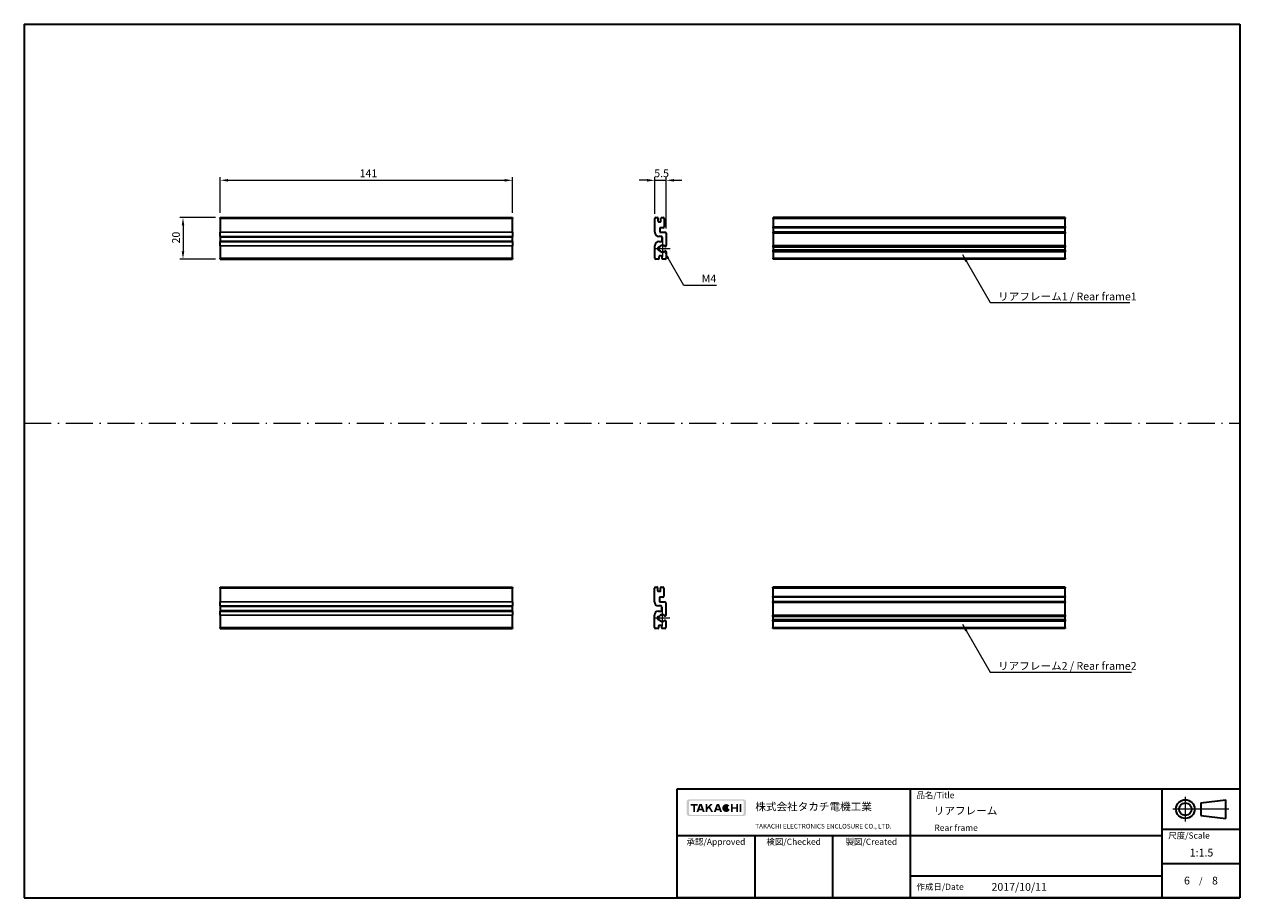
# Model space of a CAD drawing. Units: millimetres. Extents: x 0 to 9259, y 0 to 1686.
# Drawn here: x 7088 to 7675, y 0 to 422 of the extents above; entities that cross this region are included whole.
import ezdxf
from ezdxf.enums import TextEntityAlignment as Align

# ---------------------------------------------------------------- set-up
doc = ezdxf.new("R2010")
doc.units = ezdxf.units.MM
doc.header["$LTSCALE"] = 6
doc.linetypes.add('CHAIN', pattern=[0.3543, 0.2362, -0.0295, 0.0591, -0.0295])
doc.linetypes.add('DASH_DOT', pattern=[0.37, 0.24, -0.06, 0.01, -0.06])
doc.layers.get('Defpoints').update_dxf_attribs({"lineweight": 25})
for name, color, linetype, lineweight in [('Border (ISO)', 7, 'Continuous', 35), ('Center Mark (ISO)', 131, 'Continuous', 18), ('Dimension (ISO)', 7, 'Continuous', 18), ('Hatch (ISO)', 1, 'Continuous', 18), ('Sketch Geometry (ISO)', 7, 'Continuous', 18), ('Symbol (ISO)', 7, 'Continuous', 18), ('Title (ISO)', 7, 'Continuous', 35), ('Visible (ISO)', 7, 'Continuous', 35), ('Visible Narrow (ISO)', 7, 'Continuous', 25)]:
    doc.layers.add(name, color=color, linetype=linetype, lineweight=lineweight)
doc.styles.add('Note Text (TK)', font='txt')
doc.styles.add('文字スタイル67', font='arial.ttf')
doc.dimstyles.new('Default - Method 1b (TK)', dxfattribs={"dimscale": 6, "dimtxt": 2.5, "dimasz": 2.5, "dimexe": 1, "dimexo": 1.5, "dimgap": 1, "dimtad": 1, "dimtoh": 1, "dimrnd": 1e-08, "dimdsep": 46, "dimtxsty": 'Note Text (TK)', "dimcen": 0.09, "dimdle": 5, "dimclrd": 100, "dimclre": 100, "dimclrt": 7, "dimadec": 1, "dimazin": 1, "dimtfac": 1, "dimtmove": 0, "dimatfit": 3, "dimfxl": 0, "dimtolj": 1, "dimlwd": -1, "dimlwe": -1, "dimarcsym": 0})
doc.dimstyles.new('Default - Method 1b (TK)$7', dxfattribs={"dimscale": 6, "dimtxt": 2.5, "dimasz": 2.5, "dimexe": 1, "dimexo": 1.5, "dimgap": 1, "dimtad": 1, "dimtoh": 1, "dimrnd": 1e-08, "dimdsep": 46, "dimtxsty": 'Note Text (TK)', "dimcen": 0.09, "dimdle": 5, "dimclrd": 100, "dimclre": 100, "dimclrt": 7, "dimadec": 1, "dimazin": 1, "dimtfac": 1, "dimtmove": 0, "dimatfit": 3, "dimfxl": 0, "dimtolj": 1, "dimlwd": -1, "dimlwe": -1, "dimarcsym": 0})

# ---------------------------------------------------------------- blocks, each defined once
blk = doc.blocks.new('図面枠 tk図枠')
at = {"layer": 'Border (ISO)'}
for p, q in [((14.5, 289), (405.5, 289)), ((14.5, 289), (14.5, 8)), ((405.5, 289), (405.5, 8)), ((14.5, 8), (405.5, 8))]:
    blk.add_line(p, q, dxfattribs=at)
blk = doc.blocks.new('表題欄 tk表題欄')
at = {"layer": 'Hatch (ISO)'}
h = blk.add_hatch(color=256, dxfattribs=at)
edge = h.paths.add_edge_path(flags=0)
edge.add_arc((95.58, 236.3), 0.596, 270, 360)
edge.add_line((96.17, 236.3), (96.17, 239.71))
edge.add_arc((95.58, 239.71), 0.596, 0, 90)
edge.add_line((95.58, 240.31), (79.14, 240.31))
edge.add_arc((79.14, 239.71), 0.596, 90, 180)
edge.add_line((78.54, 239.71), (78.54, 236.3))
edge.add_arc((79.14, 236.3), 0.596, 180, 270)
edge.add_line((79.14, 235.7), (95.58, 235.7))
edge = h.paths.add_edge_path()
edge.add_line((77.84, 239.96), (77.84, 236.05))
edge.add_arc((78.54, 236.05), 0.702, 180, 270)
edge.add_line((78.54, 235.35), (96.17, 235.35))
edge.add_arc((96.17, 236.05), 0.702, 270, 360)
edge.add_line((96.87, 236.05), (96.87, 239.96))
edge.add_arc((96.17, 239.96), 0.702, 0, 90)
edge.add_line((96.17, 240.66), (78.54, 240.66))
edge.add_arc((78.54, 239.96), 0.702, 90, 180)
for points in [[(79.07, 239.15), (79.07, 238.66), (79.92, 238.66), (79.92, 236.66), (80.51, 236.66), (80.51, 238.66), (81.36, 238.66), (81.36, 239.15)], [(85.68, 236.66), (84.94, 237.89), (84.42, 237.32), (84.42, 236.66), (83.9, 236.66), (83.9, 239.15), (84.42, 239.15), (84.42, 238.1), (85.39, 239.15), (86.11, 239.15), (85.32, 238.3), (86.3, 236.66)], [(92.09, 239.15), (92.09, 236.66), (92.61, 236.66), (92.61, 237.66), (93.77, 237.66), (93.77, 236.66), (94.29, 236.66), (94.29, 239.15), (93.77, 239.15), (93.77, 238.15), (92.61, 238.15), (92.61, 239.15)], [(94.84, 239.15), (94.84, 236.66), (95.36, 236.66), (95.36, 239.15)]]:
    blk.add_hatch(color=256, dxfattribs=at).paths.add_polyline_path(points)
h = blk.add_hatch(color=256, dxfattribs=at)
h.paths.add_polyline_path([(82.59, 237.71), (81.95, 237.71), (82.27, 238.58)], flags=0)
h.paths.add_polyline_path([(82.78, 237.2), (81.76, 237.2), (81.57, 236.66), (80.95, 236.66), (81.86, 239.15), (82.68, 239.15), (83.59, 236.66), (82.98, 236.66)])
h = blk.add_hatch(color=256, dxfattribs=at)
h.paths.add_polyline_path([(87.53, 237.71), (88.16, 237.71), (87.85, 238.58)], flags=0)
h.paths.add_polyline_path([(87.14, 236.66), (87.34, 237.2), (88.35, 237.2), (88.55, 236.66), (89.17, 236.66), (88.25, 239.15), (87.44, 239.15), (86.52, 236.66)])
h = blk.add_hatch(color=256, dxfattribs=at)
edge = h.paths.add_edge_path()
edge.add_arc((90.52, 237.9), 1.27, 38.5505, 336.582)
edge.add_line((91.69, 237.4), (91.17, 237.62))
edge.add_ellipse((90.52, 237.9), major_axis=(0, -0.8), ratio=0.867347, start_angle=124.651, end_angle=429.4109, ccw=False)
edge.add_line((91.09, 238.36), (91.52, 238.7))
at = {"layer": 'Title (ISO)'}
for p, q in [((74.71, 244.05), (255.71, 244.05)), ((74.71, 209.05), (74.71, 244.05)), ((149.71, 244.05), (149.71, 209.05)), ((230.71, 244.05), (230.71, 209.05)), ((255.71, 244.05), (255.71, 209.05)), ((243.21, 239.55), (251.21, 240.55)), ((243.21, 239.55), (243.21, 235.55)), ((251.21, 234.55), (251.21, 240.55)), ((243.21, 235.55), (251.21, 234.55)), ((230.71, 231.05), (255.71, 231.05)), ((74.71, 229.05), (230.71, 229.05)), ((99.71, 229.05), (99.71, 209.05)), ((124.71, 229.05), (124.71, 209.05)), ((230.71, 220.05), (255.71, 220.05)), ((149.71, 216.05), (230.71, 216.05)), ((255.71, 209.05), (74.71, 209.05))]:
    blk.add_line(p, q, dxfattribs=at)
at = {"layer": 'Title (ISO)', "color": 4, "linetype": 'CHAIN', "lineweight": 18, "ltscale": 8.88956}
blk.add_line((238.21, 241.55), (238.21, 233.55), dxfattribs=at)
at = {"layer": 'Title (ISO)', "color": 4, "linetype": 'CHAIN', "lineweight": 18, "ltscale": 20.001633}
blk.add_line((252.21, 237.55), (234.21, 237.55), dxfattribs=at)
at = {"layer": 'Title (ISO)'}
for radius in [3, 2]:
    blk.add_circle((238.21, 237.55), radius, dxfattribs=at)
at = {"layer": 'Title (ISO)', "color": 1, "char_height": 2, "line_spacing_factor": 1.5, "style": 'Note Text (TK)'}
for s, insert, attachment_point in [('\\fＭＳ Ｐゴシック|b0|i0;\\H2.0000;品名/Title', (151.71, 242.05), 4), ('\\fＭＳ Ｐゴシック|b0|i0;\\H2.0000;承認/Approved', (87.21, 227.05), 5), ('\\fＭＳ Ｐゴシック|b0|i0;\\H2.0000;検図/Checked', (112.21, 227.05), 5), ('\\fＭＳ Ｐゴシック|b0|i0;\\H2.0000;製図/Created', (137.21, 227.05), 5), ('\\fＭＳ Ｐゴシック|b0|i0;\\H2.0000;尺度/Scale', (232.71, 229.05), 4), ('\\fＭＳ Ｐゴシック|b0|i0;\\H2.0000;作成日/Date', (151.71, 212.55), 4)]:
    blk.add_mtext(s, dxfattribs=dict(at, insert=insert, attachment_point=attachment_point))
at = {"layer": 'Title (ISO)', "color": 7, "line_spacing_factor": 1.5, "style": 'Note Text (TK)'}
for s, insert, char_height, attachment_point in [('株式会社タカチ電機工業', (99.87, 238.05), 2.5, 4), ('\\fArial|b0|i0;\\H1.4986;TAKACHI ELECTRONICS ENCLOSURE CO., LTD.', (99.87, 232.05), 1.4986, 4), ('\\fＭＳ Ｐゴシック|b0|i0;\\H2.0000;/', (243.21, 214.55), 2, 5)]:
    blk.add_mtext(s, dxfattribs=dict(at, insert=insert, char_height=char_height, attachment_point=attachment_point))
at = {"layer": 'Title (ISO)', "color": 7}
for tag, p, height, style in [('<品名>_001', (157.57, 235.64), 2.5, 'Note Text (TK)'), ('<Title>_001', (157.49, 230.55), 2, '文字スタイル67'), ('<ページ_No.>_001', (237.95, 213.3), 2.5, 'Note Text (TK)'), ('<総ページ数>_001', (246.8, 213.3), 2.5, 'Note Text (TK)'), ('作成日_001', (175.87, 211.28), 2.5, 'Note Text (TK)')]:
    blk.add_attdef(tag, p, '', height=height, dxfattribs=dict(at, style=style))
at = {"layer": 'Title (ISO)', "color": 7, "style": 'Note Text (TK)'}
for tag, p in [('<尺度>', (243.21, 223.55)), ('<承認>', (87.21, 217.05))]:
    blk.add_attdef(tag, text='', height=2.5, dxfattribs=at).set_placement(p, align=Align.MIDDLE_CENTER)
blk = doc.blocks.new('*D159')
at = {"layer": 'Defpoints', "color": 0, "transparency": 16777216}
for p in [(7323.58, 346.22), (7182.58, 328.22), (7323.58, 328.22)]:
    blk.add_point(p, dxfattribs=at)
at = {"layer": 'Dimension (ISO)', "color": 100, "transparency": 16777216}
for p, q in [((7182.58, 330.47), (7182.58, 347.72)), ((7186.33, 346.22), (7319.83, 346.22)), ((7323.58, 330.47), (7323.58, 347.72))]:
    blk.add_line(p, q, dxfattribs=at)
for points in [[(7186.33, 346.84), (7186.33, 345.59), (7182.58, 346.22)], [(7319.83, 346.84), (7319.83, 345.59), (7323.58, 346.22)]]:
    blk.add_solid(points, dxfattribs=at)
at = {"layer": 'Dimension (ISO)', "color": 7, "transparency": 16777216, "insert": (7249.79, 349.59), "char_height": 3.75, "attachment_point": 4, "style": 'Note Text (TK)'}
blk.add_mtext('\\A1;141', dxfattribs=at)
blk = doc.blocks.new('*D160')
at = {"layer": 'Defpoints', "color": 0, "transparency": 16777216}
for p in [(7397.74, 346.22), (7392.24, 327.72), (7397.74, 320.72)]:
    blk.add_point(p, dxfattribs=at)
at = {"layer": 'Dimension (ISO)', "color": 100, "transparency": 16777216}
for p, q in [((7388.49, 346.22), (7384.74, 346.22)), ((7392.24, 329.97), (7392.24, 347.72)), ((7392.24, 346.22), (7397.74, 346.22)), ((7397.74, 322.97), (7397.74, 347.72)), ((7401.49, 346.22), (7405.24, 346.22))]:
    blk.add_line(p, q, dxfattribs=at)
for points in [[(7388.49, 346.84), (7388.49, 345.59), (7392.24, 346.22)], [(7401.49, 346.84), (7401.49, 345.59), (7397.74, 346.22)]]:
    blk.add_solid(points, dxfattribs=at)
at = {"layer": 'Dimension (ISO)', "color": 7, "transparency": 16777216, "insert": (7391.99, 349.59), "char_height": 3.75, "attachment_point": 4, "style": 'Note Text (TK)'}
blk.add_mtext('\\A1;5.5', dxfattribs=at)
blk = doc.blocks.new('*D161')
at = {"layer": 'Defpoints', "color": 0, "transparency": 16777216}
for p in [(7182.58, 328.22), (7164.58, 308.22), (7182.58, 308.22)]:
    blk.add_point(p, dxfattribs=at)
at = {"layer": 'Dimension (ISO)', "color": 100, "transparency": 16777216}
for p, q in [((7180.33, 328.22), (7163.08, 328.22)), ((7164.58, 324.47), (7164.58, 311.97)), ((7180.33, 308.22), (7163.08, 308.22))]:
    blk.add_line(p, q, dxfattribs=at)
for points in [[(7163.95, 324.47), (7165.2, 324.47), (7164.58, 328.22)], [(7163.95, 311.97), (7165.2, 311.97), (7164.58, 308.22)]]:
    blk.add_solid(points, dxfattribs=at)
at = {"layer": 'Dimension (ISO)', "color": 7, "transparency": 16777216, "insert": (7161.2, 315.72), "char_height": 3.75, "attachment_point": 4, "rotation": 90, "style": 'Note Text (TK)'}
blk.add_mtext('\\A1;20', dxfattribs=at)
blk = doc.blocks.new('*D162')
at = {"layer": 'Defpoints', "color": 0, "transparency": 16777216}
for p in [(7395.99, 313.22), (7396.8, 311.81)]:
    blk.add_point(p, dxfattribs=at)
at = {"layer": 'Dimension (ISO)', "color": 100, "transparency": 16777216}
for p, q in [((7406.27, 295.42), (7398.68, 308.57)), ((7422.01, 295.42), (7406.27, 295.42))]:
    blk.add_line(p, q, dxfattribs=at)
blk.add_solid([(7399.22, 308.88), (7398.14, 308.25), (7396.8, 311.81)], dxfattribs=at)
at = {"layer": 'Dimension (ISO)', "color": 7, "transparency": 16777216, "insert": (7413.75, 298.8), "char_height": 3.75, "attachment_point": 4, "style": 'Note Text (TK)'}
blk.add_mtext('\\A1; \\fＭＳ Ｐゴシック|b0|i0;\\H3.7500;M4', dxfattribs=at)

msp = doc.modelspace()

# ---------------------------------------------------------------- linework, layer by layer
at = {"layer": 'Center Mark (ISO)', "linetype": 'CHAIN', "ltscale": 6.756782}
for p, q in [((7395.9941, 318.5876), (7395.9941, 309.4666)), ((7395.8262, 140.2878), (7395.8262, 131.1668))]:
    msp.add_line(p, q, dxfattribs=at)
at = {"layer": 'Center Mark (ISO)', "linetype": 'CHAIN', "ltscale": 5.555937}
for p, q in [((7399.7441, 313.2166), (7392.2441, 313.2166)), ((7399.5762, 134.9168), (7392.0762, 134.9168))]:
    msp.add_line(p, q, dxfattribs=at)
at = {"layer": 'Sketch Geometry (ISO)', "color": 4, "linetype": 'DASH_DOT', "lineweight": 18, "ltscale": 9.032109}
msp.add_line((7088, 228.9901), (7674.5, 228.9901), dxfattribs=at)
at = {"layer": 'Visible (ISO)'}
for p, q in [((7182.5789, 327.7166), (7182.5789, 328.2166)), ((7182.5789, 328.2166), (7323.5789, 328.2166)), ((7182.5789, 327.7166), (7182.5789, 321.1166)), ((7323.5789, 328.2166), (7323.5789, 327.7166)), ((7323.5789, 321.1166), (7323.5789, 327.7166)), ((7392.2441, 321.1166), (7392.2441, 327.7166)), ((7392.7441, 328.2166), (7393.4441, 328.2166)), ((7393.7441, 327.9166), (7393.7441, 326.5166)), ((7394.0441, 326.2166), (7394.9441, 326.2166)), ((7396.3441, 323.3166), (7394.7441, 323.3166)), ((7394.7441, 323.3166), (7394.7441, 321.1166)), ((7395.2441, 326.5166), (7395.2441, 327.9166)), ((7395.5441, 328.2166), (7396.2441, 328.2166)), ((7396.7441, 327.7166), (7396.7441, 323.7166)), ((7590.2949, 328.2166), (7449.2949, 328.2166)), ((7449.2949, 327.7166), (7449.2949, 328.2166)), ((7449.2949, 327.7166), (7449.2949, 323.7166)), ((7449.2949, 323.3166), (7449.2949, 323.7166)), ((7590.2949, 323.3166), (7449.2949, 323.3166)), ((7449.2949, 323.3166), (7449.2949, 321.1166)), ((7590.2949, 328.2166), (7590.2949, 327.7166)), ((7590.2949, 323.7166), (7590.2949, 327.7166)), ((7590.2949, 323.7166), (7590.2949, 323.3166)), ((7590.2949, 321.1166), (7590.2949, 323.3166)), ((7182.5789, 319.1166), (7182.5789, 321.1166)), ((7182.5789, 319.1166), (7182.5789, 318.8166)), ((7182.5789, 319.1166), (7323.5789, 319.1166)), ((7182.5789, 318.8166), (7182.5789, 316.9166)), ((7182.5789, 316.9166), (7182.5789, 316.6166)), ((7323.5789, 321.1166), (7323.5789, 319.1166)), ((7323.5789, 318.8166), (7323.5789, 319.1166)), ((7323.5789, 316.9166), (7323.5789, 318.8166)), ((7323.5789, 316.6166), (7323.5789, 316.9166)), ((7395.4441, 319.1166), (7394.2441, 319.1166)), ((7394.7441, 321.1166), (7397.3441, 321.1166)), ((7395.7441, 316.9166), (7395.7441, 318.8166)), ((7397.7441, 320.7166), (7397.7441, 314.6922)), ((7590.2949, 321.1166), (7449.2949, 321.1166)), ((7449.2949, 320.7166), (7449.2949, 321.1166)), ((7449.2949, 320.7166), (7449.2949, 314.6922)), ((7590.2949, 321.1166), (7590.2949, 320.7166)), ((7590.2949, 314.6922), (7590.2949, 320.7166)), ((7182.5789, 314.6166), (7182.5789, 316.6166)), ((7182.5789, 316.6166), (7323.5789, 316.6166)), ((7182.5789, 314.6166), (7182.5789, 308.7166)), ((7323.5789, 316.6166), (7323.5789, 314.6166)), ((7323.5789, 308.7166), (7323.5789, 314.6166)), ((7392.2441, 308.7166), (7392.2441, 314.6166)), ((7394.2441, 316.6166), (7395.4441, 316.6166)), ((7397.7441, 311.7409), (7397.7441, 308.7166)), ((7449.2949, 314.2922), (7449.2949, 314.6922)), ((7590.2949, 314.2922), (7449.2949, 314.2922)), ((7449.2949, 314.024), (7449.2949, 314.2922)), ((7449.2949, 313.9645), (7449.2949, 314.024)), ((7461.0949, 314.024), (7449.2949, 314.024)), ((7449.2949, 313.9645), (7449.2949, 312.4686)), ((7590.2949, 313.9645), (7449.2949, 313.9645)), ((7449.2949, 312.4091), (7449.2949, 312.4686)), ((7590.2949, 312.4686), (7449.2949, 312.4686)), ((7449.2949, 312.4091), (7461.0949, 312.4091)), ((7449.2949, 312.1409), (7449.2949, 312.4091)), ((7449.2949, 311.7409), (7449.2949, 312.1409)), ((7590.2949, 312.1409), (7449.2949, 312.1409)), ((7449.2949, 311.7409), (7449.2949, 308.7166)), ((7461.0949, 314.2922), (7461.0949, 314.0991)), ((7461.0949, 314.024), (7461.0949, 314.0991)), ((7461.0949, 312.3341), (7461.0949, 312.4091)), ((7461.0949, 312.3341), (7461.0949, 312.1409)), ((7578.4949, 314.0991), (7578.4949, 314.2922)), ((7578.4949, 314.0991), (7578.4949, 314.024)), ((7590.2949, 314.024), (7578.4949, 314.024)), ((7578.4949, 312.4091), (7590.2949, 312.4091)), ((7578.4949, 312.4091), (7578.4949, 312.3341)), ((7578.4949, 312.1409), (7578.4949, 312.3341)), ((7590.2949, 314.6922), (7590.2949, 314.2922)), ((7590.2949, 314.2922), (7590.2949, 314.024)), ((7590.2949, 314.024), (7590.2949, 313.9645)), ((7590.2949, 312.4686), (7590.2949, 313.9645)), ((7590.2949, 312.4686), (7590.2949, 312.4091)), ((7590.2949, 312.4091), (7590.2949, 312.1409)), ((7590.2949, 312.1409), (7590.2949, 311.7409)), ((7590.2949, 308.7166), (7590.2949, 311.7409)), ((7182.5789, 308.2166), (7182.5789, 308.7166)), ((7182.5789, 308.2166), (7323.5789, 308.2166)), ((7323.5789, 308.7166), (7323.5789, 308.2166)), ((7393.9441, 308.2166), (7392.7441, 308.2166)), ((7394.2441, 309.4166), (7394.2441, 308.5166)), ((7395.4441, 309.7166), (7394.5441, 309.7166)), ((7395.7441, 308.5166), (7395.7441, 309.4166)), ((7397.2441, 308.2166), (7396.0441, 308.2166)), ((7449.2949, 308.2166), (7449.2949, 308.7166)), ((7590.2949, 308.2166), (7449.2949, 308.2166)), ((7590.2949, 308.7166), (7590.2949, 308.2166)), ((7182.5789, 149.4168), (7182.5789, 149.9168)), ((7182.5789, 149.9168), (7323.5789, 149.9168)), ((7182.5789, 149.4168), (7182.5789, 142.8168)), ((7323.5789, 149.9168), (7323.5789, 149.4168)), ((7323.5789, 142.8168), (7323.5789, 149.4168)), ((7392.0762, 142.8168), (7392.0762, 149.4168)), ((7392.5762, 149.9168), (7393.2762, 149.9168)), ((7393.5762, 149.6168), (7393.5762, 148.2168)), ((7393.8762, 147.9168), (7394.7762, 147.9168)), ((7395.0762, 148.2168), (7395.0762, 149.6168)), ((7395.3762, 149.9168), (7396.0762, 149.9168)), ((7396.5762, 149.4168), (7396.5762, 145.4168)), ((7590.2637, 149.9168), (7449.2637, 149.9168)), ((7449.2637, 149.4168), (7449.2637, 149.9168)), ((7449.2637, 149.4168), (7449.2637, 145.4168)), ((7590.2637, 149.9168), (7590.2637, 149.4168)), ((7590.2637, 145.4168), (7590.2637, 149.4168)), ((7182.5789, 140.8168), (7182.5789, 142.8168)), ((7182.5789, 140.8168), (7182.5789, 140.5168)), ((7182.5789, 140.8168), (7323.5789, 140.8168)), ((7323.5789, 142.8168), (7323.5789, 140.8168)), ((7323.5789, 140.5168), (7323.5789, 140.8168)), ((7395.2762, 140.8168), (7394.0762, 140.8168)), ((7396.1762, 145.0168), (7394.5762, 145.0168)), ((7394.5762, 145.0168), (7394.5762, 142.8168)), ((7394.5762, 142.8168), (7397.1762, 142.8168)), ((7397.5762, 142.4168), (7397.5762, 136.3925)), ((7449.2637, 145.0168), (7449.2637, 145.4168)), ((7590.2637, 145.0168), (7449.2637, 145.0168)), ((7449.2637, 145.0168), (7449.2637, 142.8168)), ((7590.2637, 142.8168), (7449.2637, 142.8168)), ((7449.2637, 142.4168), (7449.2637, 142.8168)), ((7449.2637, 142.4168), (7449.2637, 136.3925)), ((7590.2637, 145.4168), (7590.2637, 145.0168)), ((7590.2637, 142.8168), (7590.2637, 145.0168)), ((7590.2637, 142.8168), (7590.2637, 142.4168)), ((7590.2637, 136.3925), (7590.2637, 142.4168)), ((7182.5789, 140.5168), (7182.5789, 138.6168)), ((7182.5789, 138.6168), (7182.5789, 138.3168)), ((7182.5789, 136.3168), (7182.5789, 138.3168)), ((7182.5789, 138.3168), (7323.5789, 138.3168)), ((7182.5789, 136.3168), (7182.5789, 130.4168)), ((7323.5789, 138.6168), (7323.5789, 140.5168)), ((7323.5789, 138.3168), (7323.5789, 138.6168)), ((7323.5789, 138.3168), (7323.5789, 136.3168)), ((7323.5789, 130.4168), (7323.5789, 136.3168)), ((7392.0762, 130.4168), (7392.0762, 136.3168)), ((7394.0762, 138.3168), (7395.2762, 138.3168)), ((7395.5762, 138.6168), (7395.5762, 140.5168)), ((7449.2637, 135.9925), (7449.2637, 136.3925)), ((7590.2637, 135.9925), (7449.2637, 135.9925)), ((7449.2637, 135.7242), (7449.2637, 135.9925)), ((7449.2637, 135.6648), (7449.2637, 135.7242)), ((7461.0637, 135.7242), (7449.2637, 135.7242)), ((7449.2637, 135.6648), (7449.2637, 134.1689)), ((7590.2637, 135.6648), (7449.2637, 135.6648)), ((7461.0637, 135.9925), (7461.0637, 135.7993)), ((7461.0637, 135.7242), (7461.0637, 135.7993)), ((7578.4637, 135.7993), (7578.4637, 135.9925)), ((7578.4637, 135.7993), (7578.4637, 135.7242)), ((7590.2637, 135.7242), (7578.4637, 135.7242)), ((7590.2637, 136.3925), (7590.2637, 135.9925)), ((7590.2637, 135.9925), (7590.2637, 135.7242)), ((7590.2637, 135.7242), (7590.2637, 135.6648)), ((7590.2637, 134.1689), (7590.2637, 135.6648)), ((7182.5789, 129.9168), (7182.5789, 130.4168)), ((7182.5789, 129.9168), (7323.5789, 129.9168)), ((7323.5789, 130.4168), (7323.5789, 129.9168)), ((7393.7762, 129.9168), (7392.5762, 129.9168)), ((7394.0762, 131.1168), (7394.0762, 130.2168)), ((7395.2762, 131.4168), (7394.3762, 131.4168)), ((7395.5762, 130.2168), (7395.5762, 131.1168)), ((7397.0762, 129.9168), (7395.8762, 129.9168)), ((7397.5762, 133.4412), (7397.5762, 130.4168)), ((7449.2637, 134.1094), (7449.2637, 134.1689)), ((7590.2637, 134.1689), (7449.2637, 134.1689)), ((7449.2637, 134.1094), (7461.0637, 134.1094)), ((7449.2637, 133.8412), (7449.2637, 134.1094)), ((7449.2637, 133.4412), (7449.2637, 133.8412)), ((7590.2637, 133.8412), (7449.2637, 133.8412)), ((7449.2637, 133.4412), (7449.2637, 130.4168)), ((7449.2637, 129.9168), (7449.2637, 130.4168)), ((7590.2637, 129.9168), (7449.2637, 129.9168)), ((7461.0637, 134.0343), (7461.0637, 134.1094)), ((7461.0637, 134.0343), (7461.0637, 133.8412)), ((7578.4637, 134.1094), (7590.2637, 134.1094)), ((7578.4637, 134.1094), (7578.4637, 134.0343)), ((7578.4637, 133.8412), (7578.4637, 134.0343)), ((7590.2637, 134.1689), (7590.2637, 134.1094)), ((7590.2637, 134.1094), (7590.2637, 133.8412)), ((7590.2637, 133.8412), (7590.2637, 133.4412)), ((7590.2637, 130.4168), (7590.2637, 133.4412)), ((7590.2637, 130.4168), (7590.2637, 129.9168))]:
    msp.add_line(p, q, dxfattribs=at)
for centre, radius, start, end in [((7392.7441, 327.7166), 0.5, 90, 180), ((7393.4441, 327.9166), 0.3, 0, 90), ((7394.0441, 326.5166), 0.3, 180, 270), ((7394.9441, 326.5166), 0.3, 270, 0), ((7395.5441, 327.9166), 0.3, 90, 180), ((7396.2441, 327.7166), 0.5, 0, 90), ((7396.3441, 323.7166), 0.4, 270, 0), ((7394.2441, 321.1166), 2, 180, 270), ((7395.4441, 318.8166), 0.3, 0, 90), ((7395.4441, 316.9166), 0.3, 270, 0), ((7397.3441, 320.7166), 0.4, 0, 90), ((7394.2441, 314.6166), 2, 90, 180), ((7394.3441, 313.2166), 0.75, 86.4425654, 273.5574346), ((7394.4093, 314.2645), 0.3, 266.4425654, 306.6891067), ((7394.4093, 312.1686), 0.3, 53.3108933, 93.5574346), ((7395.9941, 313.2166), 1.621, 43.4749927, 150.1260361), ((7394.4093, 314.2645), 0.3, 306.6891067, 326.5254374), ((7394.4093, 312.1686), 0.3, 33.4745626, 53.3108933), ((7395.9941, 313.2166), 1.621, 209.8739639, 316.5250073), ((7395.9941, 313.2166), 1.6, 47.5458498, 146.5254374), ((7395.9941, 313.2166), 1.6, 213.4745626, 312.4541502), ((7397.3441, 314.6922), 0.4, 227.5458498, 244.2654024), ((7397.3441, 311.7409), 0.4, 115.7345976, 132.4541502), ((7397.3441, 314.6922), 0.4, 244.2654024, 0), ((7397.3441, 311.7409), 0.4, 0, 115.7345976), ((7392.7441, 308.7166), 0.5, 180, 270), ((7393.9441, 308.5166), 0.3, 270, 0), ((7394.5441, 309.4166), 0.3, 90, 180), ((7395.4441, 309.4166), 0.3, 0, 90), ((7396.0441, 308.5166), 0.3, 180, 270), ((7397.2441, 308.7166), 0.5, 270, 0), ((7392.5762, 149.4168), 0.5, 90, 180), ((7393.2762, 149.6168), 0.3, 0, 90), ((7393.8762, 148.2168), 0.3, 180, 270), ((7394.7762, 148.2168), 0.3, 270, 0), ((7395.3762, 149.6168), 0.3, 90, 180), ((7396.0762, 149.4168), 0.5, 0, 90), ((7394.0762, 142.8168), 2, 180, 270), ((7395.2762, 140.5168), 0.3, 0, 90), ((7396.1762, 145.4168), 0.4, 270, 0), ((7397.1762, 142.4168), 0.4, 0, 90), ((7394.0762, 136.3168), 2, 90, 180), ((7394.1762, 134.9168), 0.75, 86.4425654, 273.5574346), ((7394.2414, 135.9648), 0.3, 266.4425654, 306.6891067), ((7395.8262, 134.9168), 1.621, 43.4749927, 150.1260361), ((7394.2414, 135.9648), 0.3, 306.6891067, 326.5254374), ((7395.8262, 134.9168), 1.6, 47.5458498, 146.5254374), ((7395.2762, 138.6168), 0.3, 270, 0), ((7397.1762, 136.3925), 0.4, 227.5458498, 244.2654024), ((7397.1762, 136.3925), 0.4, 244.2654024, 0), ((7392.5762, 130.4168), 0.5, 180, 270), ((7393.7762, 130.2168), 0.3, 270, 0), ((7394.3762, 131.1168), 0.3, 90, 180), ((7394.2414, 133.8689), 0.3, 53.3108933, 93.5574346), ((7394.2414, 133.8689), 0.3, 33.4745626, 53.3108933), ((7395.8262, 134.9168), 1.621, 209.8739639, 316.5250073), ((7395.8262, 134.9168), 1.6, 213.4745626, 312.4541502), ((7395.2762, 131.1168), 0.3, 0, 90), ((7395.8762, 130.2168), 0.3, 180, 270), ((7397.1762, 133.4412), 0.4, 115.7345976, 132.4541502), ((7397.1762, 133.4412), 0.4, 0, 115.7345976), ((7397.0762, 130.4168), 0.5, 270, 0)]:
    msp.add_arc(centre, radius, start, end, dxfattribs=at)
at = {"layer": 'Visible Narrow (ISO)'}
for p, q in [((7182.5789, 327.7166), (7323.5789, 327.7166)), ((7590.2949, 327.7166), (7449.2949, 327.7166)), ((7590.2949, 323.7166), (7449.2949, 323.7166)), ((7182.5789, 321.1166), (7323.5789, 321.1166)), ((7182.5789, 318.8166), (7323.5789, 318.8166)), ((7182.5789, 316.9166), (7323.5789, 316.9166)), ((7590.2949, 320.7166), (7449.2949, 320.7166)), ((7182.5789, 314.6166), (7323.5789, 314.6166)), ((7590.2949, 314.6922), (7449.2949, 314.6922)), ((7590.2949, 311.7409), (7449.2949, 311.7409)), ((7578.4949, 314.0991), (7461.0949, 314.0991)), ((7578.4949, 312.3341), (7461.0949, 312.3341)), ((7182.5789, 308.7166), (7323.5789, 308.7166)), ((7590.2949, 308.7166), (7449.2949, 308.7166)), ((7182.5789, 149.4168), (7323.5789, 149.4168)), ((7590.2637, 149.4168), (7449.2637, 149.4168)), ((7182.5789, 142.8168), (7323.5789, 142.8168)), ((7590.2637, 145.4168), (7449.2637, 145.4168)), ((7590.2637, 142.4168), (7449.2637, 142.4168)), ((7182.5789, 140.5168), (7323.5789, 140.5168)), ((7182.5789, 138.6168), (7323.5789, 138.6168)), ((7182.5789, 136.3168), (7323.5789, 136.3168)), ((7590.2637, 136.3925), (7449.2637, 136.3925)), ((7578.4637, 135.7993), (7461.0637, 135.7993)), ((7182.5789, 130.4168), (7323.5789, 130.4168)), ((7590.2637, 133.4412), (7449.2637, 133.4412)), ((7590.2637, 130.4168), (7449.2637, 130.4168)), ((7578.4637, 134.0343), (7461.0637, 134.0343))]:
    msp.add_line(p, q, dxfattribs=at)

# ---------------------------------------------------------------- block references
at = {"xscale": 1.5, "yscale": 1.5, "zscale": 1.5}
msp.add_blockref('図面枠 tk図枠', (7066.25, -12), dxfattribs=at)
ref = msp.add_blockref('表題欄 tk表題欄', (7290.9368, -313.5791), dxfattribs=dict(xscale=1.5, yscale=1.5, zscale=1.5))
ref.add_attrib('<品名>_001', 'リアフレーム', (7526.8821, 40.125), dxfattribs={"layer": 'Title (ISO)', "color": 7, "height": 3.75, "style": 'Note Text (TK)'})
ref.add_attrib('<尺度>_001', '1:1.5', (7650.402, 19.875), dxfattribs={"layer": 'Title (ISO)', "color": 7, "height": 3.75, "style": 'Note Text (TK)'})
ref.add_attrib('作成日_001', '2017/10/11', (7554.7365, 3.343), dxfattribs={"layer": 'Title (ISO)', "color": 7, "height": 3.75, "style": 'Note Text (TK)'})
ref.add_attrib('<Title>_001', 'Rear frame', (7527.1705, 32.249), dxfattribs={"layer": 'Title (ISO)', "color": 7, "height": 3, "style": '文字スタイル67'})
ref.add_attrib('<ページ_No.>_001', '6', (7647.6364, 6.375), dxfattribs={"layer": 'Title (ISO)', "color": 7, "height": 3.75, "style": 'Note Text (TK)'})
ref.add_attrib('<総ページ数>_001', '8', (7661.1364, 6.375), dxfattribs={"layer": 'Title (ISO)', "color": 7, "height": 3.75, "style": 'Note Text (TK)'})

# ---------------------------------------------------------------- texts
at = {"layer": 'Symbol (ISO)', "color": 7, "char_height": 3.75, "width": 67.171054, "attachment_point": 1, "line_spacing_factor": 1.5, "style": 'Note Text (TK)'}
for s, insert in [('{\\fＭＳ Ｐゴシック|b0|i0;リアフレーム1 / Rear frame1}', (7557.916, 292.0343)), ('{\\fＭＳ Ｐゴシック|b0|i0;リアフレーム2 / Rear frame2}', (7557.8849, 113.7346))]:
    msp.add_mtext(s, dxfattribs=dict(at, insert=insert))

# ---------------------------------------------------------------- dimensions: what is measured, and where the dimension line sits
at = {"layer": 'Dimension (ISO)', "color": 100}
for base, p2, angle, picture, middle in [((7323.5789, 346.2166), (7323.5789, 328.2166), 180, '*D159', (7253.0789, 346.2166)), ((7164.5789, 308.2166), (7182.5789, 308.2166), 270, '*D161', (7164.5789, 318.2166))]:
    dim = msp.add_linear_dim(base=base, p1=(7182.5789, 328.2166), p2=p2, angle=angle, dimstyle='Default - Method 1b (TK)', override={"dimscale": 0, "dimtxt": 3.75, "dimasz": 3.75, "dimexe": 1.5, "dimexo": 2.25, "dimgap": 1.5, "dimtoh": 0, "dimdec": 2, "dimcen": 0.135, "dimtol": 0, "dimlim": 0, "dimtp": 0, "dimtm": 0, "dimtdec": 2, "dimtofl": 0, "dimatfit": 1}, dxfattribs=at)
    dim.commit()
    dim.dimension.update_dxf_attribs({"geometry": picture, "text_midpoint": middle, "dimtype": 128})
dim = msp.add_linear_dim(base=(7397.7441, 346.2166), p1=(7392.2441, 327.7166), p2=(7397.7441, 320.7166), dimstyle='Default - Method 1b (TK)', override={"dimscale": 0, "dimtxt": 3.75, "dimasz": 3.75, "dimexe": 1.5, "dimexo": 2.25, "dimgap": 1.5, "dimtoh": 0, "dimdec": 2, "dimcen": 0.135, "dimtol": 0, "dimlim": 0, "dimtp": 0, "dimtm": 0, "dimtdec": 2, "dimtofl": 1, "dimatfit": 1}, dxfattribs=at)
dim.commit()
dim.dimension.update_dxf_attribs({"geometry": '*D160', "text_midpoint": (7394.9941, 346.2166), "dimtype": 128})
dim = msp.add_radius_dim(center=(7395.9941, 313.2166), mpoint=(7396.8046, 311.8127), text=' \\fＭＳ Ｐゴシック|b0|i0;\\H3.7500;M4', dimstyle='Default - Method 1b (TK)', override={"dimscale": 0, "dimtxt": 3.75, "dimasz": 3.75, "dimexe": 1.5, "dimexo": 2.25, "dimgap": 1.5, "dimtih": 1, "dimdec": 2, "dimlfac": 1, "dimcen": 0, "dimtol": 0, "dimlim": 0, "dimtp": 0, "dimtm": 0, "dimtdec": 2, "dimtofl": 0}, dxfattribs=at)
dim.commit()
dim.dimension.update_dxf_attribs({"geometry": '*D162', "text_midpoint": (7417.8807, 295.4211), "dimtype": 132})

# ---------------------------------------------------------------- leaders
at = {"layer": 'Symbol (ISO)', "color": 100, "annotation_type": 0, "has_hookline": 1, "hookline_direction": 0}
for points, text_width in [([(7540.7115, 310.3382), (7554.166, 287.1689), (7557.916, 287.1689)], 63.6222), ([(7540.6803, 132.0385), (7554.1349, 108.8691), (7557.8849, 108.8691)], 64.3679)]:
    msp.add_leader(points, dimstyle='Default - Method 1b (TK)$7', override={"dimscale": 0, "dimtxt": 3.75, "dimasz": 3.75, "dimgap": 0, "dimtad": 1}, dxfattribs=dict(at, text_width=text_width))

doc.saveas('drawing.dxf')
